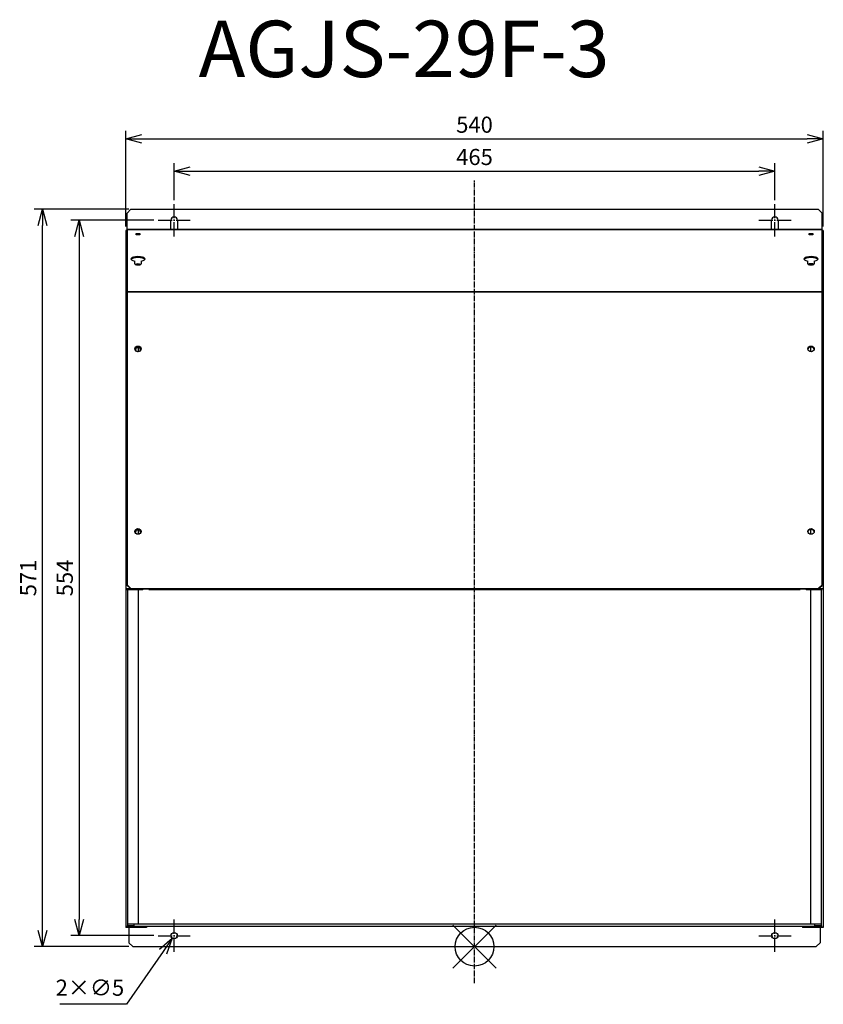
# Model space of a CAD drawing. Units: millimetres. Extents: x 1752 to 2374, y -906 to -143.
import ezdxf

# ---------------------------------------------------------------- set-up
doc = ezdxf.new("R2010")
doc.units = ezdxf.units.MM
doc.linetypes.add('DASHDOT', pattern=[5.5, 4, -0.6, 0.3, -0.6])
for name, color, linetype in [('ARRANGE', 1, 'Continuous'), ('BASIS', 6, 'DASHDOT'), ('ETC', 61, 'Continuous'), ('NOTE', 4, 'Continuous'), ('OUTLINE', 3, 'Continuous'), ('SIZE', 30, 'Continuous')]:
    doc.layers.add(name, color=color, linetype=linetype)
doc.styles.get("Standard").update_dxf_attribs({"font": 'romans.shx', "bigfont": 'bigfont.shx'})
doc.dimstyles.new('AM_ISO$3', dxfattribs={"dimscale": 5, "dimtxt": 2.5, "dimasz": 2.5, "dimexe": 1, "dimexo": 1, "dimgap": 1, "dimtad": 1, "dimtoh": 1, "dimdsep": 46, "dimtxsty": 'Standard', "dimblk": 'OPEN30', "dimcen": 0, "dimclrd": 256, "dimclre": 256, "dimclrt": 256, "dimadec": 0, "dimazin": 2, "dimtp": 0.1, "dimtm": 0.1, "dimtfac": 0.71, "dimtofl": 0, "dimtmove": 0, "dimatfit": 0, "dimfxl": 1, "dimlwd": -1, "dimlwe": -1, "dimarcsym": 0})
doc.dimstyles.new('ISO-25', dxfattribs={"dimscale": 5, "dimtxt": 2.5, "dimasz": 2.5, "dimexe": 1.25, "dimexo": 0.625, "dimtad": 1, "dimrnd": 0.5, "dimdsep": 46, "dimtxsty": 'Standard', "dimblk": 'OPEN30', "dimcen": 2.5, "dimadec": 0, "dimazin": 0, "dimtfac": 1, "dimtmove": 0, "dimatfit": 3, "dimfxl": 1, "dimarcsym": 0})

# ---------------------------------------------------------------- blocks, each defined once
blk = doc.blocks.new('_OPEN30')
at = {"color": 0, "linetype": 'ByBlock'}
for p, q in [((-1, 0.268), (0, 0)), ((0, 0), (-1, -0.268)), ((0, 0), (-1, 0))]:
    blk.add_line(p, q, dxfattribs=at)
blk = doc.blocks.new('*D46')
at = {"layer": 'Defpoints', "color": 0}
for p in [(1873.39, -850.63), (1870.54, -854.73)]:
    blk.add_point(p, dxfattribs=at)
at = {"layer": 'NOTE', "linetype": 'ByBlock'}
for p, q in [((1863.41, -865), (1835.04, -905.83)), ((1835.04, -905.83), (1783.49, -905.83))]:
    blk.add_line(p, q, dxfattribs=at)
at = {"layer": 'NOTE', "xscale": 12.5, "yscale": 12.5, "zscale": 12.5, "rotation": 55.2116059605391}
blk.add_blockref('_OPEN30', (1870.54, -854.73), dxfattribs=at)
at = {"layer": 'NOTE', "insert": (1806.77, -894.58), "char_height": 12.5, "attachment_point": 5}
blk.add_mtext('2×∅5', dxfattribs=at)
blk = doc.blocks.new('*D47')
at = {"layer": 'Defpoints', "color": 0}
for p in [(2336.97, -260.67), (1871.97, -286.18), (2336.97, -286.18)]:
    blk.add_point(p, dxfattribs=at)
at = {"layer": 'SIZE', "color": 0, "linetype": 'ByBlock', "lineweight": -2}
for p, q in [((1871.97, -283.06), (1871.97, -254.42)), ((2336.97, -283.06), (2336.97, -254.42)), ((1884.47, -260.67), (2324.47, -260.67))]:
    blk.add_line(p, q, dxfattribs=at)
at = {"layer": 'SIZE', "color": 0, "lineweight": -2, "xscale": 12.5, "yscale": 12.5, "zscale": 12.5, "rotation": 180}
blk.add_blockref('_OPEN30', (1871.97, -260.67), dxfattribs=at)
at = {"layer": 'SIZE', "color": 0, "lineweight": -2, "xscale": 12.5, "yscale": 12.5, "zscale": 12.5}
blk.add_blockref('_OPEN30', (2336.97, -260.67), dxfattribs=at)
at = {"layer": 'SIZE', "color": 0, "insert": (2104.47, -251.3), "char_height": 12.5, "attachment_point": 5}
blk.add_mtext('465', dxfattribs=at)
blk = doc.blocks.new('*D48')
at = {"layer": 'Defpoints', "color": 0}
for p in [(2374.47, -235.67), (1834.47, -306.68), (2374.47, -306.68)]:
    blk.add_point(p, dxfattribs=at)
at = {"layer": 'SIZE', "color": 0, "linetype": 'ByBlock', "lineweight": -2}
for p, q in [((1834.47, -303.56), (1834.47, -229.42)), ((1846.97, -235.67), (2361.97, -235.67)), ((2374.47, -303.56), (2374.47, -229.42))]:
    blk.add_line(p, q, dxfattribs=at)
at = {"layer": 'SIZE', "color": 0, "lineweight": -2, "xscale": 12.5, "yscale": 12.5, "zscale": 12.5, "rotation": 180}
blk.add_blockref('_OPEN30', (1834.47, -235.67), dxfattribs=at)
at = {"layer": 'SIZE', "color": 0, "lineweight": -2, "xscale": 12.5, "yscale": 12.5, "zscale": 12.5}
blk.add_blockref('_OPEN30', (2374.47, -235.67), dxfattribs=at)
at = {"layer": 'SIZE', "color": 0, "insert": (2104.47, -226.3), "char_height": 12.5, "attachment_point": 5}
blk.add_mtext('540', dxfattribs=at)
blk = doc.blocks.new('*D49')
at = {"layer": 'Defpoints', "color": 0}
for p in [(1859.47, -298.68), (1798.32, -852.68), (1859.47, -852.68)]:
    blk.add_point(p, dxfattribs=at)
at = {"layer": 'SIZE', "color": 0, "linetype": 'ByBlock', "lineweight": -2}
for p, q in [((1856.34, -298.68), (1792.07, -298.68)), ((1798.32, -311.18), (1798.32, -840.18)), ((1856.34, -852.68), (1792.07, -852.68))]:
    blk.add_line(p, q, dxfattribs=at)
at = {"layer": 'SIZE', "color": 0, "lineweight": -2, "xscale": 12.5, "yscale": 12.5, "zscale": 12.5}
for p, rotation in [((1798.32, -298.68), 90), ((1798.32, -852.68), 270)]:
    blk.add_blockref('_OPEN30', p, dxfattribs=dict(at, rotation=rotation))
at = {"layer": 'SIZE', "color": 0, "insert": (1788.94, -575.68), "char_height": 12.5, "attachment_point": 5, "rotation": 90}
blk.add_mtext('554', dxfattribs=at)
blk = doc.blocks.new('*D50')
at = {"layer": 'Defpoints', "color": 0}
for p in [(1769.98, -290.18), (1839.97, -290.18), (1839.97, -861.18)]:
    blk.add_point(p, dxfattribs=at)
at = {"layer": 'SIZE', "color": 0, "linetype": 'ByBlock', "lineweight": -2}
for p, q in [((1836.84, -290.18), (1763.73, -290.18)), ((1769.98, -848.68), (1769.98, -302.68)), ((1836.84, -861.18), (1763.73, -861.18))]:
    blk.add_line(p, q, dxfattribs=at)
at = {"layer": 'SIZE', "color": 0, "lineweight": -2, "xscale": 12.5, "yscale": 12.5, "zscale": 12.5}
for p, rotation in [((1769.98, -290.18), 90), ((1769.98, -861.18), 270)]:
    blk.add_blockref('_OPEN30', p, dxfattribs=dict(at, rotation=rotation))
at = {"layer": 'SIZE', "color": 0, "insert": (1760.61, -575.68), "char_height": 12.5, "attachment_point": 5, "rotation": 90}
blk.add_mtext('571', dxfattribs=at)

msp = doc.modelspace()

# ---------------------------------------------------------------- linework, layer by layer
at = {"layer": 'ARRANGE', "color": 1, "linetype": 'Continuous'}
for p, q in [((2087.783, -877.866), (2121.151, -844.498)), ((2087.783, -844.498), (2121.151, -877.866))]:
    msp.add_line(p, q, dxfattribs=at)
at = {"layer": 'ARRANGE'}
msp.add_circle((2104.467, -861.182), 15, dxfattribs=at)
at = {"layer": 'BASIS'}
msp.add_line((2104.467, -889.424), (2104.467, -267.545), dxfattribs=at)
at = {"layer": 'NOTE'}
for p, q in [((1871.967, -297.182), (1871.967, -286.182)), ((2336.967, -297.182), (2336.967, -286.182)), ((1859.467, -298.682), (1870.467, -298.682)), ((1871.467, -298.682), (1872.467, -298.682)), ((1871.967, -299.182), (1871.967, -298.182)), ((1871.967, -311.182), (1871.967, -300.182)), ((1873.467, -298.682), (1884.467, -298.682)), ((2324.467, -298.682), (2335.467, -298.682)), ((2336.467, -298.682), (2337.467, -298.682)), ((2336.967, -299.182), (2336.967, -298.182)), ((2336.967, -311.182), (2336.967, -300.182)), ((2338.467, -298.682), (2349.467, -298.682)), ((1871.967, -851.182), (1871.967, -840.182)), ((2336.967, -851.182), (2336.967, -840.182)), ((1859.467, -852.682), (1870.467, -852.682)), ((1871.467, -852.682), (1872.467, -852.682)), ((1871.967, -853.182), (1871.967, -852.182)), ((1873.467, -852.682), (1884.467, -852.682)), ((2324.467, -852.682), (2335.467, -852.682)), ((2336.467, -852.682), (2337.467, -852.682)), ((2336.967, -853.182), (2336.967, -852.182)), ((2338.467, -852.682), (2349.467, -852.682)), ((1871.967, -865.182), (1871.967, -854.182)), ((2336.967, -865.182), (2336.967, -854.182))]:
    msp.add_line(p, q, dxfattribs=at)
at = {"layer": 'OUTLINE'}
for p, q in [((1835.467, -293.182), (1838.467, -290.182)), ((1835.467, -305.882), (1835.467, -293.182)), ((1838.467, -290.182), (2370.467, -290.182)), ((2370.467, -290.182), (2373.467, -293.182)), ((2373.467, -305.882), (2373.467, -293.182)), ((1869.467, -305.882), (1869.467, -298.682)), ((1874.467, -298.682), (1874.467, -305.882)), ((2334.467, -305.882), (2334.467, -298.682)), ((2339.467, -298.682), (2339.467, -305.882)), ((1834.467, -306.682), (1834.467, -354.564)), ((1835.467, -306.682), (1834.467, -306.682)), ((1835.467, -305.93), (1835.467, -305.882)), ((2373.467, -305.882), (1835.467, -305.882)), ((1835.467, -305.93), (2373.467, -305.93)), ((1835.467, -305.93), (1835.467, -353.813)), ((1842.467, -308.837), (1845.467, -308.837)), ((1842.467, -309.863), (1842.467, -308.837)), ((1845.467, -309.589), (1842.467, -309.589)), ((1845.467, -309.863), (1842.467, -309.863)), ((1845.467, -308.837), (1845.467, -309.863)), ((2363.467, -309.863), (2363.467, -308.837)), ((2363.467, -308.837), (2366.467, -308.837)), ((2366.467, -309.589), (2363.467, -309.589)), ((2366.467, -309.863), (2363.467, -309.863)), ((2366.467, -308.837), (2366.467, -309.863)), ((2373.467, -305.93), (2373.467, -305.882)), ((2373.467, -353.813), (2373.467, -305.93)), ((2374.467, -306.682), (2373.467, -306.682)), ((2374.467, -306.682), (2374.467, -354.564)), ((1841.463, -332.436), (1841.463, -330.349)), ((1841.467, -332.436), (1841.463, -332.436)), ((1846.463, -330.35), (1846.463, -332.391)), ((1846.463, -332.391), (1846.463, -332.482)), ((2362.467, -332.436), (2362.467, -330.35)), ((2364.467, -333.102), (2364.467, -333.274)), ((2367.467, -330.35), (2367.467, -332.436)), ((1834.467, -354.564), (1834.467, -584.131)), ((1835.467, -354.564), (1834.467, -354.564)), ((1835.467, -353.813), (2373.467, -353.813)), ((1835.467, -353.813), (1835.467, -354.189)), ((1835.467, -354.189), (2373.467, -354.189)), ((1835.467, -354.189), (1835.467, -581.106)), ((2373.467, -354.189), (2373.467, -353.813)), ((2373.467, -581.106), (2373.467, -354.189)), ((2374.467, -354.564), (2373.467, -354.564)), ((2374.467, -354.564), (2374.467, -584.131)), ((1844.467, -400.422), (1844.467, -397.378)), ((2364.467, -396.925), (2364.467, -400.499)), ((1844.467, -541.693), (1844.467, -538.649)), ((2364.467, -538.196), (2364.467, -541.771)), ((1834.467, -584.131), (1834.467, -846.282)), ((1847.467, -584.131), (1834.467, -584.131)), ((1835.267, -584.743), (1836.067, -584.743)), ((1838.467, -583.755), (1835.467, -581.106)), ((1835.467, -581.106), (1835.467, -581.482)), ((1835.467, -581.482), (1838.467, -584.131)), ((1836.067, -584.743), (1847.467, -584.743)), ((1836.067, -845.482), (1836.067, -584.743)), ((1838.467, -583.755), (2370.467, -583.755)), ((1838.467, -584.131), (1838.467, -583.755)), ((1838.467, -584.131), (1852.467, -584.131)), ((1844.467, -843.482), (1844.467, -584.743)), ((1847.467, -584.131), (1847.467, -584.743)), ((1847.467, -584.743), (1848.124, -584.131)), ((1852.467, -584.131), (1852.467, -584.506)), ((1852.467, -584.506), (2356.467, -584.506)), ((2356.467, -584.131), (2356.467, -584.506)), ((2356.467, -584.131), (2370.467, -584.131)), ((2360.81, -584.131), (2361.467, -584.743)), ((2361.467, -584.743), (2361.467, -584.131)), ((2374.467, -584.131), (2361.467, -584.131)), ((2361.467, -584.743), (2372.867, -584.743)), ((2364.467, -584.743), (2364.467, -843.482)), ((2373.467, -581.106), (2370.467, -583.755)), ((2370.467, -584.131), (2373.467, -581.482)), ((2370.467, -583.755), (2370.467, -584.131)), ((2372.867, -584.743), (2373.667, -584.743)), ((2372.867, -584.743), (2372.867, -845.482)), ((2373.467, -581.482), (2373.467, -581.106)), ((2374.467, -584.131), (2374.467, -846.282)), ((1850.467, -846.282), (1834.467, -846.282)), ((1836.067, -845.482), (1835.267, -845.482)), ((1836.067, -843.482), (1844.467, -843.482)), ((1836.067, -844.682), (1841.067, -844.682)), ((1850.467, -845.482), (1836.067, -845.482)), ((1836.967, -846.282), (1836.967, -858.182)), ((2367.867, -843.882), (1841.067, -843.882)), ((1841.067, -844.682), (1841.067, -843.882)), ((2358.467, -845.482), (1850.467, -845.482)), ((1850.467, -845.482), (1850.467, -846.282)), ((2372.867, -845.482), (2358.467, -845.482)), ((2358.467, -845.482), (2358.467, -846.282)), ((2374.467, -846.282), (2358.467, -846.282)), ((2364.467, -843.482), (2372.867, -843.482)), ((2367.867, -844.682), (2367.867, -843.882)), ((2367.867, -844.682), (2372.867, -844.682)), ((2371.967, -846.282), (2371.967, -858.182)), ((2373.667, -845.482), (2372.867, -845.482)), ((1839.967, -861.182), (1836.967, -858.182)), ((1839.967, -861.182), (2368.967, -861.182)), ((2371.967, -858.182), (2368.967, -861.182))]:
    msp.add_line(p, q, dxfattribs=at)
for centre in [(1871.967, -852.682), (2336.967, -852.682)]:
    msp.add_circle(centre, 2.5, dxfattribs=at)
for centre in [(1871.967, -298.682), (2336.967, -298.682)]:
    msp.add_arc(centre, 2.5, 0, 180, dxfattribs=at)
for centre, major_axis, ratio, start_param, end_param in [((1843.967, -328.674), (-5.5, 0), 0.3420201, 2.0419452, 7.3814066), ((1843.967, -329.426), (-5.5, 0), 0.3420201, 3.3427633, 6.0820146), ((2364.967, -328.674), (-5.5, 0), 0.3420201, 2.0426582, 7.3821198), ((2364.967, -329.426), (-5.5, 0), 0.3420201, 3.3427633, 6.0820146), ((1843.967, -332.436), (-2.5, 0), 0.3420201, 0, 3.1944629), ((1843.967, -333.188), (-2, 0), 0.3420201, 3.4395612, 5.9852167), ((1843.967, -333.94), (-2, 0), 0.3420201, 4.471108, 4.95367), ((2364.967, -332.436), (-2.5, 0), 0.3420201, 0, 3.1415927), ((2364.967, -333.188), (-2.5, 0), 0.3420201, 3.5967419, 5.828036), ((2364.967, -333.94), (-2.5, 0), 0.3420201, 4.215758, 5.20902), ((1843.967, -398.336), (-2.5, 0), 0.8829476, 1.5707963, 7.8539816), ((2364.967, -398.336), (-2.5, 0), 0.8829476, 1.5707963, 7.8539816), ((1843.967, -398.712), (-2.5, 0), 0.8829476, 3.2267691, 6.1980088), ((1843.967, -398.712), (-2, 0), 0.8829476, 1.5707963, 7.8539816), ((1843.967, -399.087), (-2, 0), 0.8829476, 3.248136, 6.176642), ((2364.967, -398.712), (-2.5, 0), 0.8829476, 3.2267691, 6.1980088), ((2364.967, -398.712), (-2.5, 0), 0.8829476, 3.2267691, 6.1980088), ((2364.967, -399.087), (-2.5, 0), 0.8829476, 3.3125715, 6.1122064), ((1843.967, -539.608), (-2.5, 0), 0.8829476, 1.5707963, 7.8539816), ((1843.967, -539.983), (-2.5, 0), 0.8829476, 3.2267691, 6.1980088), ((1843.967, -539.983), (-2, 0), 0.8829476, 1.5707963, 7.8539816), ((1843.967, -540.359), (-2, 0), 0.8829476, 3.248136, 6.176642), ((2364.967, -539.608), (-2.5, 0), 0.8829476, 1.5707963, 7.8539816), ((2364.967, -539.983), (-2.5, 0), 0.8829476, 3.2267691, 6.1980088), ((2364.967, -539.983), (-2.5, 0), 0.8829476, 3.2267691, 6.1980088), ((2364.967, -540.359), (-2.5, 0), 0.8829476, 3.3125715, 6.1122064)]:
    msp.add_ellipse(centre, major_axis=major_axis, ratio=ratio, start_param=start_param, end_param=end_param, dxfattribs=at)

# ---------------------------------------------------------------- texts
at = {"layer": 'ETC', "insert": (1890.905, -144.149), "char_height": 43.6659, "width": 572.47417, "attachment_point": 1}
msp.add_mtext('AGJS-29F-3', dxfattribs=at)

# ---------------------------------------------------------------- dimensions: what is measured, and where the dimension line sits
at = {"layer": 'NOTE'}
dim = msp.add_diameter_dim_2p(p1=(1873.393, -850.628), p2=(1870.541, -854.735), text='2×<>', dimstyle='AM_ISO$3', dxfattribs=at)
dim.commit()
dim.dimension.update_dxf_attribs({"geometry": '*D46', "text_midpoint": (1806.767, -905.834), "dimtype": 163})
at = {"layer": 'SIZE'}
for base, p1, p2, picture, middle in [((2374.467, -235.674), (1834.467, -306.682), (2374.467, -306.682), '*D48', (2104.467, -226.299)), ((2336.967, -260.672), (1871.967, -286.182), (2336.967, -286.182), '*D47', (2104.467, -251.297))]:
    dim = msp.add_linear_dim(base=base, p1=p1, p2=p2, dimstyle='ISO-25', override={"dimarcsym": 1}, dxfattribs=at)
    dim.commit()
    dim.dimension.update_dxf_attribs({"geometry": picture, "text_midpoint": middle})
for base, p1, p2, picture, middle in [((1769.984, -290.182), (1839.967, -861.182), (1839.967, -290.182), '*D50', (1760.609, -575.682)), ((1798.315, -852.682), (1859.467, -298.682), (1859.467, -852.682), '*D49', (1788.94, -575.682))]:
    dim = msp.add_linear_dim(base=base, p1=p1, p2=p2, angle=90, dimstyle='ISO-25', override={"dimarcsym": 1}, dxfattribs=at)
    dim.commit()
    dim.dimension.update_dxf_attribs({"geometry": picture, "text_midpoint": middle})

doc.saveas('drawing.dxf')
